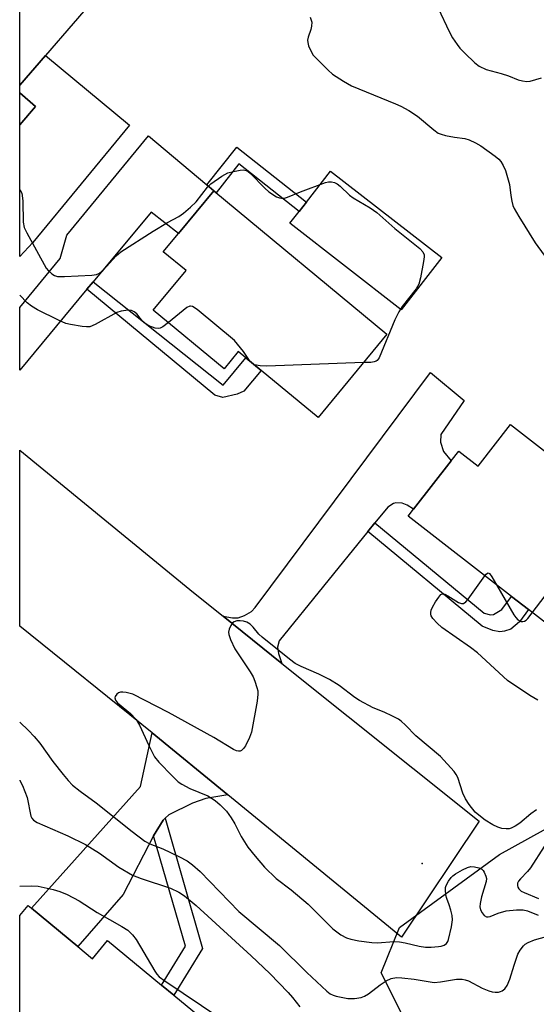
# Model space of a CAD drawing. Units: inches. Extents: x 1267762 to 1273762, y 501453 to 505453.
# Drawn here: x 1267763 to 1267893, y 504322 to 504569 of the extents above; entities that cross this region are included whole.
import ezdxf

# ---------------------------------------------------------------- set-up
doc = ezdxf.new("R2010")
doc.units = ezdxf.units.IN
doc.header["$MEASUREMENT"] = 0
for name, color, linetype in [('BLDG-Footprint', 5, 'Continuous'), ('CULTRL-Pad', 6, 'Continuous'), ('ELEV-Spot Elevation', 7, 'Continuous'), ('NTRL-Trees', 3, 'Continuous'), ('TRANS-Driveway', 251, 'Continuous'), ('TRANS-Non Street Sidewalk', 7, 'Continuous'), ('TRANS-Road', 130, 'Continuous'), ('Undefined', 1, 'Continuous')]:
    doc.layers.add(name, color=color, linetype=linetype)

msp = doc.modelspace()

# ---------------------------------------------------------------- linework, layer by layer
at = {"layer": 'BLDG-Footprint'}
for points, elevation in [([(1267854.96, 504490.16), (1267837.63, 504469.22), (1267823.32, 504481.07), (1267819.48, 504484.24), (1267817.54, 504485.85), (1267813.95, 504481.5), (1267796.15, 504496.23), (1267804.39, 504506.18), (1267798.66, 504510.92), (1267802.46, 504515.51), (1267811.35, 504526.25)], 294.69), ([(1267886.04, 504467.49), (1267906.01, 504451.98), (1267908.94, 504455.76), (1267917.86, 504448.85), (1267912.57, 504442.02), (1267924.56, 504432.71), (1267906.04, 504408.86), (1267890.53, 504420.9), (1267886.25, 504424.22), (1267860.28, 504444.38), (1267861.67, 504446.16), (1267871.12, 504458.34), (1267873.03, 504460.8), (1267877.9, 504457.02)], 294.88), ([(1267777.19, 504336.14), (1267780.87, 504333.1), (1267784.66, 504337.69), (1267798.23, 504326.48), (1267801.34, 504323.92), (1267814.67, 504312.92), (1267796.69, 504291.14), (1267762.54, 504319.33), (1267762.54, 504343.94), (1267764.65, 504346.49), (1267765.52, 504345.78)], 299.46)]:
    msp.add_lwpolyline(points, close=True, dxfattribs=dict(at, elevation=elevation))
for points in [[(1267769.02, 504560.3, 294.52), (1267762.56, 504552.81, 294.52), (1267762.56, 504594.09, 294.52), (1267782.98, 504576.46, 294.52)], [(1267766.52, 504547.47, 294.52), (1267762.56, 504542.88, 294.52), (1267762.56, 504550.9, 294.52)]]:
    msp.add_polyline3d(points, close=True, dxfattribs=at)
at = {"layer": 'CULTRL-Pad'}
msp.add_lwpolyline([(1267868.78, 504509.45), (1267858.56, 504496.3), (1267830.54, 504518.07), (1267832.84, 504521.03), (1267834.69, 504523.42), (1267840.76, 504531.22)], close=True, dxfattribs=at)
at = {"layer": 'ELEV-Spot Elevation'}
msp.add_point((1267863.85, 504357.02, 291.86), dxfattribs=at)
at = {"layer": 'NTRL-Trees'}
msp.add_lwpolyline([(1267999.06, 504130.16), (1267997.85, 504172.69), (1267994.2, 504241.97), (1267961.13, 504256.25), (1267933.65, 504265.41), (1267915.34, 504272.28), (1267902.75, 504279.14), (1267884.43, 504289.45), (1267871.84, 504303.18), (1267861.53, 504313.49), (1267853.52, 504329.51), (1267858.1, 504340.96), (1267883.28, 504359.28), (1267906.16, 504371.93), (1267945.88, 504376.58), (1267958.42, 504378.15), (1267974.09, 504381.28), (1267978.8, 504390.69), (1267974.95, 504410.47), (1267971.37, 504462.66), (1267963.52, 504518.17), (1267950.56, 504541.22), (1267902.75, 504632.45)], dxfattribs=at)
at = {"layer": 'TRANS-Driveway'}
for points in [[(1267765.85, 504513.27), (1267762.56, 504509.72), (1267762.56, 504542.88), (1267766.52, 504547.47), (1267762.56, 504550.9), (1267762.56, 504552.81), (1267769.02, 504560.3), (1267790.21, 504542.77)], [(1267809.62, 504527.71), (1267811.35, 504526.25), (1267802.46, 504515.51), (1267795.59, 504520.88), (1267781.02, 504503.36), (1267779.45, 504501.48), (1267762.55, 504481.14), (1267762.55, 504496.87), (1267772.73, 504509.2), (1267774.42, 504515.11), (1267794.97, 504540.09)], [(1267851.94, 504442.75), (1267850.15, 504440.55), (1267827.86, 504413.09), (1267827.38, 504411.47), (1267827.68, 504409.85), (1267828.52, 504407.38), (1267813.71, 504419.23), (1267816.1, 504418.83), (1267817.5, 504418.83), (1267819.08, 504419.42), (1267820.84, 504420.46), (1267821.77, 504421.4), (1267865.87, 504480.51), (1267874.37, 504473.54), (1267868.51, 504464.92), (1267868.39, 504463.03), (1267869.15, 504460.69), (1267871.12, 504458.34), (1267861.67, 504446.16), (1267860, 504447.16), (1267858.81, 504447.66), (1267857.15, 504447.79), (1267856.58, 504447.6), (1267855.14, 504446.69)], [(1267814.91, 504374.32), (1267809.4, 504373.38), (1267806.04, 504372.18), (1267800.04, 504369.28), (1267799.14, 504368.41), (1267798.67, 504367.95), (1267796.25, 504364.03), (1267788.55, 504349.23), (1267777.19, 504336.14), (1267765.52, 504345.78), (1267792.96, 504376.37), (1267795.89, 504389.89)]]:
    msp.add_lwpolyline(points, close=True, dxfattribs=at)
at = {"layer": 'TRANS-Non Street Sidewalk'}
for points in [[(1267811.35, 504526.25), (1267809.62, 504527.71), (1267817.15, 504537.26), (1267834.69, 504523.42), (1267832.84, 504521.03), (1267817.65, 504533.01), (1267811.94, 504525.76)], [(1267779.45, 504501.48), (1267781.02, 504503.36), (1267813.72, 504477.33), (1267819.48, 504484.24), (1267823.32, 504481.07), (1267818.93, 504475.87), (1267817.22, 504475.07), (1267813.64, 504474.25), (1267811.68, 504474.86)], [(1267850.15, 504440.55), (1267851.94, 504442.75), (1267879.45, 504419.98), (1267880.97, 504419.57), (1267881.73, 504419.71), (1267883.87, 504420.91), (1267886.25, 504424.23), (1267890.53, 504420.9), (1267888.28, 504417.8), (1267886.12, 504415.99), (1267884.56, 504415.47), (1267883.31, 504415.31), (1267881.61, 504415.66), (1267878.91, 504416.74)], [(1267796.25, 504364.03), (1267798.67, 504367.95), (1267799.14, 504368.41), (1267808.56, 504335.69), (1267801.34, 504323.92), (1267798.23, 504326.48), (1267804.24, 504336.28)]]:
    msp.add_lwpolyline(points, close=True, dxfattribs=at)
at = {"layer": 'TRANS-Road'}
msp.add_lwpolyline([(1267813.71, 504419.23), (1267828.52, 504407.38), (1267878.18, 504367.65), (1267858.63, 504338.55), (1267814.91, 504374.32), (1267795.89, 504389.89), (1267762.55, 504416.76), (1267762.55, 504460.97), (1267806.27, 504425.18)], close=True, dxfattribs=at)
at = {"layer": 'Undefined'}
for points, elevation in [([(1267762.55, 504526.57), (1267762.66, 504526.41), (1267763.04, 504525.63), (1267763.17, 504525.09), (1267763.3, 504523.66), (1267763.44, 504518.39), (1267763.69, 504516.98), (1267764.31, 504515.64), (1267769.22, 504506.77), (1267769.76, 504506.11), (1267770.61, 504505.4), (1267771.3, 504504.97), (1267772.06, 504504.71), (1267773.82, 504504.67), (1267780.73, 504505.06), (1267781.89, 504505.22), (1267782.66, 504505.53), (1267783.51, 504506.26), (1267786.84, 504509.88), (1267788.03, 504510.88), (1267796.13, 504516.13), (1267799.75, 504518.27), (1267802.61, 504519.82), (1267803.79, 504520.63), (1267805.52, 504522.1), (1267806.97, 504523.46), (1267809.83, 504527.15), (1267810.62, 504527.98), (1267813.41, 504529.95), (1267814.91, 504530.73), (1267816.32, 504531.1), (1267818.04, 504531.42), (1267818.88, 504531.49), (1267819.55, 504531.37), (1267820.01, 504531.12), (1267820.64, 504530.6), (1267824.22, 504526.93), (1267825.22, 504526.01), (1267827.13, 504524.77), (1267827.88, 504524.45), (1267828.39, 504524.36), (1267829.16, 504524.41), (1267829.94, 504524.62), (1267833.16, 504526.02), (1267839.48, 504528.34), (1267840.25, 504528.5), (1267840.99, 504528.5), (1267841.73, 504528.33), (1267842.44, 504527.98), (1267843.14, 504527.43), (1267845.54, 504525.17), (1267846.45, 504524.45), (1267850.76, 504521.99), (1267852.42, 504520.79), (1267856.96, 504516.78), (1267863.25, 504511.77), (1267864.01, 504510.94), (1267864.28, 504510.18), (1267864.29, 504509.63), (1267864.14, 504508.47), (1267863.41, 504504.36), (1267862.97, 504502.74), (1267862.27, 504501.58), (1267858.74, 504497.15), (1267857.9, 504495.82), (1267856.94, 504493.78), (1267852.95, 504484.26), (1267852.48, 504483.6), (1267852.25, 504483.42), (1267851.77, 504483.23), (1267850.93, 504483.1), (1267849.06, 504483.03)], 294), ([(1267820.33, 504483.54), (1267818.83, 504485.84), (1267817.37, 504487.7), (1267816.57, 504488.56), (1267807.17, 504496.36), (1267806.02, 504497.13), (1267805.56, 504497.25), (1267805.33, 504497.22), (1267804.63, 504496.88), (1267799.95, 504493.09)], 294), ([(1267821.65, 504482.44), (1267821.03, 504482.78), (1267820.33, 504483.54)], 294), ([(1267849.06, 504483.03), (1267824.75, 504482.13), (1267823.04, 504482.19), (1267821.65, 504482.44)], 294), ([(1267891.52, 504420.13), (1267899.35, 504430.38), (1267910.47, 504445.6), (1267910.92, 504446.37), (1267911.25, 504447.18), (1267912.91, 504452.68)], 294), ([(1267892.9, 504398.16), (1267890.88, 504399.33), (1267885.24, 504403.1), (1267877.77, 504410.03), (1267875.93, 504411.4), (1267868.74, 504416.44), (1267867.58, 504417.46), (1267866.5, 504418.7), (1267866.1, 504419.37), (1267865.98, 504419.79), (1267865.95, 504420.22), (1267866.08, 504420.75), (1267866.44, 504421.53), (1267867.2, 504422.83), (1267868, 504424.07), (1267868.51, 504424.67), (1267868.89, 504424.88), (1267869.54, 504424.77), (1267870.25, 504424.39), (1267872.96, 504422.67), (1267873.67, 504422.41), (1267874.22, 504422.44), (1267874.83, 504422.88), (1267875.38, 504423.53), (1267879.54, 504429.43)], 294), ([(1267879.54, 504429.43), (1267879.89, 504429.83), (1267880.23, 504430.08), (1267880.4, 504430.12), (1267880.71, 504429.96), (1267881.32, 504429.15), (1267882.49, 504427.14)], 294), ([(1267882.49, 504427.14), (1267886.86, 504419.61), (1267887.35, 504418.88), (1267887.91, 504418.31), (1267888.72, 504417.93), (1267889.14, 504417.91), (1267889.55, 504418.01), (1267889.99, 504418.29), (1267890.39, 504418.69), (1267891.52, 504420.13)], 294), ([(1267762.54, 504377.99), (1267762.57, 504377.95), (1267763.23, 504376.67), (1267764.38, 504373.67), (1267765.36, 504368.99), (1267765.59, 504368.48), (1267766.04, 504367.92), (1267766.97, 504367.34), (1267774.67, 504364.01), (1267779.14, 504361.79), (1267782.64, 504359.63), (1267787.48, 504356.13), (1267790.92, 504354.15), (1267793.11, 504353.27), (1267800.48, 504350.87), (1267802.57, 504349.83), (1267804.05, 504348.93), (1267806.93, 504346.52), (1267820.8, 504333.82), (1267825.49, 504329.38), (1267830.11, 504324.57), (1267831.22, 504323.3), (1267833.05, 504320.95)], 296), ([(1267762.54, 504351.31), (1267765.43, 504351.42), (1267767.19, 504351.31), (1267770.95, 504350.49), (1267772.65, 504350.02), (1267774.47, 504349.21), (1267777.5, 504347.62), (1267782.05, 504344.72), (1267788.26, 504341.21), (1267789.72, 504340.27), (1267790.94, 504339.08), (1267791.82, 504337.94), (1267796.54, 504329.93), (1267797.04, 504329.19), (1267797.61, 504328.54), (1267799.02, 504327.49), (1267812.89, 504318.23)], 298)]:
    msp.add_lwpolyline(points, dxfattribs=dict(at, elevation=elevation))
for points in [[(1267867.85, 504572.2, 290), (1267870.57, 504566.29, 290), (1267871.45, 504564.76, 290), (1267872.58, 504563.04, 290), (1267873.31, 504562.13, 290), (1267874.54, 504560.89, 290), (1267877.06, 504558.46, 290), (1267878.18, 504557.58, 290), (1267879.89, 504556.74, 290), (1267883.68, 504555.77, 290), (1267885.54, 504555.14, 290), (1267887.95, 504554.18, 290), (1267889.06, 504553.91, 290), (1267890.18, 504553.78, 290), (1267891.02, 504553.82, 290), (1267893.84, 504554.65, 290)], [(1267835.65, 504569.95, 292), (1267836.01, 504568.67, 292), (1267836, 504567.62, 292), (1267835.8, 504566.81, 292), (1267835.1, 504564.91, 292), (1267834.94, 504564.1, 292), (1267835, 504563.54, 292), (1267835.23, 504562.71, 292), (1267835.94, 504561.08, 292), (1267836.42, 504560.37, 292), (1267837.37, 504559.32, 292), (1267840.15, 504556.61, 292), (1267841.27, 504555.62, 292), (1267844, 504553.83, 292), (1267846.06, 504552.66, 292), (1267857.06, 504548.16, 292), (1267858.4, 504547.53, 292), (1267860.44, 504546.42, 292), (1267862.66, 504545.06, 292), (1267866.71, 504541.57, 292), (1267867.84, 504540.78, 292), (1267868.62, 504540.48, 292), (1267869.71, 504540.2, 292), (1267871.95, 504539.76, 292), (1267874.54, 504539.42, 292), (1267875.66, 504539.06, 292), (1267877.27, 504538.3, 292), (1267878.57, 504537.57, 292), (1267882.19, 504534.99, 292), (1267883.06, 504534.24, 292), (1267883.63, 504533.6, 292), (1267884.23, 504532.63, 292), (1267884.78, 504531.39, 292), (1267885.75, 504527.82, 292), (1267886.1, 504525.03, 292), (1267886.36, 504523.64, 292), (1267886.65, 504522.55, 292), (1267886.97, 504521.77, 292), (1267888.11, 504519.78, 292), (1267892.2, 504513.16, 292), (1267894.48, 504510.05, 292)], [(1267799.95, 504493.09, 294), (1267798.59, 504492.04, 294), (1267797.87, 504491.66, 294), (1267797.37, 504491.58, 294), (1267796.6, 504491.71, 294), (1267795.04, 504492.32, 294), (1267794.08, 504492.89, 294), (1267793.46, 504493.48, 294), (1267791.98, 504495.27, 294), (1267791.36, 504495.83, 294), (1267790.64, 504496.14, 294), (1267789.81, 504496.19, 294), (1267788.09, 504495.97, 294), (1267786.98, 504495.6, 294), (1267781.55, 504492.59, 294), (1267780.22, 504492.07, 294), (1267779.38, 504492.03, 294), (1267778.23, 504492.14, 294), (1267775.32, 504492.58, 294), (1267774.19, 504492.85, 294), (1267772.3, 504493.67, 294), (1267767.01, 504496.33, 294), (1267765.47, 504497.2, 294), (1267764.4, 504498.11, 294), (1267762.55, 504499.98, 294)], [(1267892.55, 504370.56, 292), (1267891.15, 504369.53, 292), (1267888.35, 504367.23, 292), (1267887.18, 504366.46, 292), (1267886.22, 504365.95, 292), (1267885.71, 504365.79, 292), (1267884.94, 504365.75, 292), (1267883.87, 504365.88, 292), (1267882.82, 504366.15, 292), (1267881.61, 504366.76, 292), (1267879.7, 504367.96, 292), (1267878.03, 504369.16, 292), (1267877.14, 504369.99, 292), (1267875.65, 504371.86, 292), (1267874.73, 504373.29, 292), (1267874.08, 504374.76, 292), (1267872.76, 504378.69, 292), (1267872.35, 504379.46, 292), (1267871.82, 504380.17, 292), (1267868.42, 504383.92, 292), (1267862.19, 504389.13, 292), (1267859.61, 504391.83, 292), (1267858.55, 504392.82, 292), (1267857.85, 504393.31, 292), (1267856.33, 504394.11, 292), (1267854.25, 504395.1, 292), (1267851.49, 504396.22, 292), (1267848.06, 504398.01, 292), (1267846.83, 504398.82, 292), (1267842.96, 504401.82, 292), (1267840.48, 504403.29, 292), (1267837.83, 504404.68, 292), (1267833.34, 504406.57, 292), (1267831.84, 504407.37, 292), (1267830.43, 504408.42, 292), (1267823.58, 504413.95, 292), (1267822.75, 504414.75, 292), (1267821.3, 504416.45, 292), (1267820.53, 504417.21, 292), (1267819.68, 504417.73, 292), (1267818.85, 504417.99, 292), (1267817.98, 504418.12, 292), (1267817.16, 504418.09, 292), (1267816.48, 504417.87, 292), (1267816.09, 504417.58, 292), (1267815.64, 504416.95, 292), (1267815.22, 504415.98, 292), (1267815.08, 504415.21, 292), (1267815.14, 504414.68, 292), (1267815.6, 504413.35, 292), (1267816.7, 504411, 292), (1267820.53, 504405.28, 292), (1267821.29, 504404, 292), (1267821.71, 504402.93, 292), (1267822.22, 504401.28, 292), (1267822.42, 504400.44, 292), (1267822.5, 504399.6, 292), (1267822.3, 504397.87, 292), (1267820.88, 504390.08, 292), (1267820.36, 504388.73, 292), (1267819.33, 504386.66, 292), (1267818.89, 504385.95, 292), (1267818.36, 504385.44, 292), (1267817.98, 504385.32, 292), (1267817.57, 504385.31, 292), (1267817.1, 504385.41, 292), (1267816.36, 504385.73, 292), (1267811.35, 504388.72, 292), (1267800, 504394.99, 292), (1267791.04, 504399.61, 292), (1267789.34, 504400.05, 292), (1267788.48, 504400.14, 292), (1267787.93, 504400.12, 292), (1267787.44, 504399.96, 292), (1267787.01, 504399.66, 292), (1267786.56, 504399.08, 292), (1267786.49, 504398.68, 292), (1267786.66, 504398.12, 292), (1267787.18, 504397.48, 292), (1267790.42, 504394.76, 292), (1267791.86, 504393.24, 292), (1267792.72, 504391.85, 292), (1267795.05, 504386.71, 292), (1267796.49, 504383.91, 292), (1267797.57, 504382.57, 292), (1267800.99, 504379.01, 292), (1267802.45, 504377.6, 292), (1267803.37, 504376.96, 292), (1267805.38, 504375.92, 292), (1267809.84, 504374.03, 292), (1267811.7, 504372.85, 292), (1267812.98, 504371.84, 292), (1267814.54, 504370.17, 292), (1267815.76, 504368.53, 292), (1267816.65, 504367.04, 292), (1267818.27, 504363.85, 292), (1267819.97, 504361.17, 292), (1267821.81, 504358.86, 292), (1267824.14, 504356.16, 292), (1267827.05, 504353.29, 292), (1267830.81, 504350.44, 292), (1267835.1, 504346.78, 292), (1267841.3, 504340.6, 292), (1267843.31, 504339.12, 292), (1267844.77, 504338.34, 292), (1267845.87, 504338.02, 292), (1267847.85, 504337.61, 292), (1267851.12, 504337.14, 292), (1267852.55, 504337.12, 292), (1267856.65, 504337.41, 292), (1267858.1, 504337.36, 292), (1267859.51, 504337.1, 292), (1267863.05, 504336.25, 292), (1267864.65, 504336.02, 292), (1267866.11, 504336.02, 292), (1267867.88, 504336.13, 292), (1267868.63, 504336.26, 292), (1267869.38, 504336.53, 292), (1267869.97, 504336.96, 292), (1267870.25, 504337.41, 292), (1267870.44, 504337.93, 292), (1267871.15, 504341.11, 292), (1267871.41, 504342.85, 292), (1267871.34, 504343.96, 292), (1267871.03, 504345.32, 292), (1267870.62, 504346.66, 292), (1267869.99, 504348.24, 292), (1267869.77, 504349.05, 292), (1267869.64, 504350.44, 292), (1267869.7, 504350.97, 292), (1267869.88, 504351.52, 292), (1267870.43, 504352.56, 292), (1267871.1, 504353.53, 292), (1267871.49, 504353.96, 292), (1267872.17, 504354.47, 292), (1267873.94, 504355.47, 292), (1267875.25, 504356.07, 292), (1267876.07, 504356.25, 292), (1267876.94, 504356.22, 292), (1267878.07, 504355.98, 292), (1267878.78, 504355.62, 292), (1267879.12, 504355.31, 292), (1267879.44, 504354.85, 292), (1267879.87, 504353.82, 292), (1267879.96, 504353.28, 292), (1267879.9, 504352.48, 292), (1267878.74, 504348.68, 292), (1267878.39, 504347, 292), (1267878.33, 504346.17, 292), (1267878.5, 504345.36, 292), (1267878.89, 504344.61, 292), (1267879.39, 504343.97, 292), (1267879.99, 504343.61, 292), (1267880.44, 504343.59, 292), (1267880.92, 504343.7, 292), (1267882.96, 504344.57, 292), (1267884.95, 504345.13, 292), (1267887.52, 504345.41, 292), (1267889.22, 504345.42, 292), (1267890.33, 504345.15, 292), (1267893.01, 504344.01, 292)], [(1267762.54, 504392.58, 294), (1267764.75, 504390.46, 294), (1267766.15, 504389.01, 294), (1267767.59, 504387.28, 294), (1267770.92, 504382.74, 294), (1267773.45, 504379.46, 294), (1267774.72, 504377.95, 294), (1267775.86, 504376.78, 294), (1267777.76, 504375.23, 294), (1267781.78, 504372.32, 294), (1267790.84, 504365.08, 294), (1267794, 504362.69, 294), (1267795.26, 504361.98, 294), (1267798.52, 504360.77, 294), (1267802.56, 504358.82, 294), (1267804.68, 504357.71, 294), (1267806.05, 504356.72, 294), (1267807.94, 504355.01, 294), (1267817.66, 504344.96, 294), (1267827.87, 504336.41, 294), (1267834.75, 504329.6, 294), (1267839.81, 504324.97, 294), (1267840.69, 504324.29, 294), (1267841.38, 504323.95, 294), (1267842.2, 504323.68, 294), (1267845.07, 504323.11, 294), (1267846.8, 504323.11, 294), (1267848.5, 504323.35, 294), (1267849.31, 504323.65, 294), (1267850.34, 504324.24, 294), (1267853.25, 504326.56, 294), (1267854.71, 504327.57, 294), (1267855.97, 504328.12, 294), (1267857.31, 504328.38, 294), (1267858.71, 504328.3, 294), (1267861.8, 504327.92, 294), (1267866.8, 504327.11, 294), (1267868.45, 504327.25, 294), (1267872.46, 504327.96, 294), (1267873.87, 504327.99, 294), (1267874.66, 504327.82, 294), (1267875.48, 504327.5, 294), (1267878.92, 504325.71, 294), (1267880.57, 504324.98, 294), (1267881.38, 504324.78, 294), (1267882.18, 504324.7, 294), (1267882.98, 504324.72, 294), (1267883.48, 504324.82, 294), (1267883.95, 504325.03, 294), (1267884.57, 504325.5, 294), (1267885.21, 504326.36, 294), (1267885.86, 504327.98, 294), (1267886.94, 504331.48, 294), (1267887.92, 504334.23, 294), (1267888.43, 504335.25, 294), (1267889.32, 504336.35, 294), (1267889.73, 504336.72, 294), (1267890.44, 504337.2, 294), (1267892.05, 504337.86, 294), (1267896, 504338.9, 294)], [(1267894.48, 504361.31, 290), (1267891.03, 504355.97, 290), (1267890.29, 504355.07, 290), (1267888.53, 504353.21, 290), (1267888.03, 504352.57, 290), (1267887.81, 504352.11, 290), (1267887.76, 504351.47, 290), (1267887.86, 504351.05, 290), (1267888.11, 504350.65, 290), (1267888.75, 504350.12, 290), (1267889.47, 504349.73, 290), (1267893.06, 504348.25, 290)]]:
    msp.add_polyline3d(points, dxfattribs=at)

doc.saveas('drawing.dxf')
